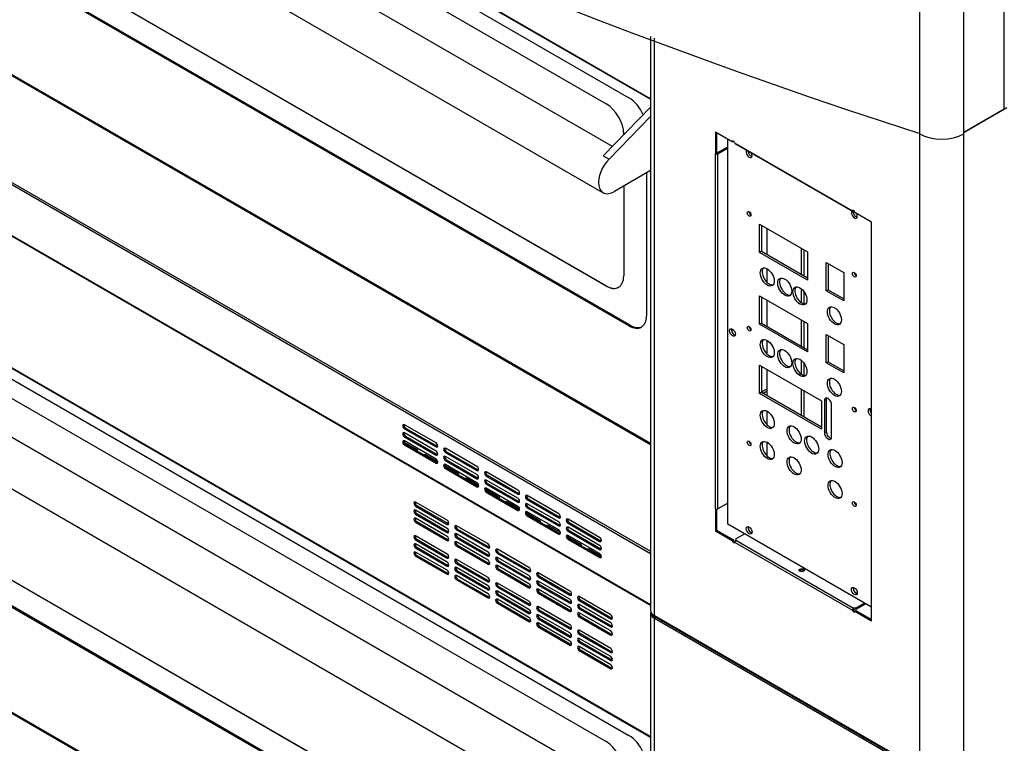
# Model space of a CAD drawing. Units: millimetres. Extents: x 20041 to 29353, y 16800 to 24329.
# Drawn here: x 27818 to 28223, y 20933 to 21231 of the extents above; entities that cross this region are included whole.
import ezdxf

# ---------------------------------------------------------------- set-up
doc = ezdxf.new("R2010")
doc.units = ezdxf.units.MM
doc.header["$LTSCALE"] = 20
doc.layers.add('1', color=8, linetype='Continuous')

msp = doc.modelspace()

# ---------------------------------------------------------------- linework, layer by layer
at = {"linetype": 'Continuous'}
for p, q in [((28061.99, 21178.74), (27464.16, 21523.9)), ((27452.56, 21509.37), (28058.21, 21159.7)), ((27517.82, 21508.99), (28059.43, 21196.29)), ((28059.43, 21121.24), (27517.82, 21433.94)), ((28059.48, 21121.27), (27517.87, 21433.97)), ((28068.82, 21104.82), (27507.47, 21428.91)), ((28069.3, 21105.09), (27507.95, 21429.19)), ((27497.7, 21391.36), (28077.73, 21056.48)), ((27497.98, 21390.73), (28077.73, 21056.02)), ((27470.21, 21362.75), (28077.73, 21012.01)), ((27469.89, 21362.04), (28077.73, 21011.11)), ((27469.89, 21341.01), (28077.73, 20990.08)), ((27470.03, 21340.7), (28077.73, 20989.85)), ((27888.28, 21303), (28068.82, 21198.77)), ((28077.73, 20935.67), (27478.69, 21281.52)), ((27478.83, 21281.21), (28077.73, 20935.44)), ((27928.89, 21284.09), (28077.73, 21198.16)), ((28077.73, 21198.39), (27930.76, 21283.24)), ((28223.43, 21194.17), (28223.43, 21274.76)), ((28206.71, 20922.36), (28206.71, 21265.11)), ((28061.99, 20916.03), (27464.16, 21261.18)), ((28188.6, 20922.36), (28188.6, 21264.63)), ((27507.47, 21260.14), (28068.82, 20936.05)), ((27452.56, 21246.65), (28058.21, 20896.98)), ((27517.82, 21246.27), (28059.43, 20933.57)), ((28077.73, 21223.97), (28077.73, 20987.68)), ((28079.32, 20985.46), (28079.32, 21223.37)), ((28058.23, 21174.88), (28077.73, 21194.91)), ((28223.43, 21194.17), (28206.71, 21184.52)), ((28210.52, 21186.72), (28224.47, 21194.77)), ((28060.64, 21173.49), (28077.73, 21191.04)), ((28066.65, 21183.78), (28066.65, 21183.53)), ((28104.4, 21184.66), (28104.4, 21175.65)), ((28111.38, 21180.63), (28104.4, 21184.66)), ((28104.89, 21184.38), (28104.89, 21175.93)), ((28206.71, 21184.5), (28210.52, 21186.7)), ((28109.52, 21023.16), (28109.52, 21181.7)), ((28111.38, 21180.63), (28111.87, 21180.91)), ((28112.33, 21180.23), (28160.85, 21152.22)), ((28112.47, 21179.92), (28160.99, 21151.91)), ((28104.4, 21175.65), (28104.89, 21175.93)), ((28104.4, 21175.65), (28104.42, 21175.64)), ((28104.42, 21029.44), (28104.42, 21175.64)), ((28104.89, 21175.93), (28104.9, 21175.92)), ((28104.91, 21175.92), (28109.52, 21178.58)), ((28105.4, 21175.64), (28109.52, 21178.02)), ((28105.4, 21029.44), (28105.4, 21175.64)), ((28058.23, 21174.88), (28060.64, 21173.49)), ((28059.43, 20858.53), (27517.82, 21171.23)), ((28059.48, 20858.55), (27517.87, 21171.25)), ((28077.73, 21168.77), (28062.8, 21160.16)), ((28076.04, 21167.8), (28076.04, 21108.99)), ((28068.82, 20842.1), (27507.47, 21166.19)), ((28069.3, 20842.38), (27507.95, 21166.47)), ((28066.65, 21162.38), (28066.65, 21125.41)), ((28161.18, 21152.41), (28160.85, 21152.22)), ((28161.31, 21152.36), (28161.31, 21151.95)), ((28168.77, 21147.5), (28161.79, 21151.53)), ((28168.77, 20983.28), (28168.77, 21147.5)), ((28122.64, 21146.78), (28142.38, 21135.39)), ((28122.64, 21135.11), (28122.64, 21146.78)), ((28123.41, 21146.34), (28123.41, 21135.56)), ((28125.7, 21134.23), (28125.7, 21145.02)), ((28123.41, 21135.56), (28122.64, 21135.11)), ((28142.38, 21123.71), (28122.64, 21135.11)), ((28123.41, 21135.56), (28142.38, 21124.6)), ((28139.71, 21136.93), (28139.71, 21126.15)), ((28140.87, 21136.26), (28140.87, 21125.47)), ((28142.38, 21135.39), (28142.38, 21123.71)), ((27497.7, 21128.64), (28077.73, 20793.76)), ((27497.98, 21128.02), (28077.73, 20793.3)), ((28125.7, 21122.7), (28125.7, 21128.34)), ((28150.08, 21119.27), (28150.08, 21130.94)), ((28150.08, 21130.94), (28157.31, 21126.77)), ((28150.86, 21130.5), (28150.86, 21119.71)), ((28157.31, 21126.77), (28157.31, 21115.1)), ((28139.71, 21120.21), (28139.71, 21114.49)), ((28140.87, 21119.01), (28140.87, 21113.95)), ((28150.86, 21119.71), (28150.08, 21119.27)), ((28157.31, 21115.1), (28150.08, 21119.27)), ((28150.86, 21119.71), (28157.31, 21115.99)), ((28122.64, 21105.48), (28122.64, 21117.15)), ((28122.64, 21117.15), (28142.38, 21105.76)), ((28123.41, 21116.71), (28123.41, 21105.93)), ((28125.7, 21104.6), (28125.7, 21115.39)), ((28139.71, 21107.3), (28139.71, 21096.52)), ((28069.3, 21105.09), (28068.82, 21104.82)), ((28111.25, 21103.59), (28111.25, 21102.3)), ((28123.41, 21105.93), (28122.64, 21105.48)), ((28142.38, 21094.08), (28122.64, 21105.48)), ((28123.41, 21105.93), (28142.38, 21094.97)), ((28140.87, 21106.63), (28140.87, 21095.84)), ((28142.38, 21105.76), (28142.38, 21094.08)), ((28125.7, 21093.24), (28125.7, 21098.88)), ((28150.08, 21089.64), (28150.08, 21101.31)), ((28150.08, 21101.31), (28157.31, 21097.14)), ((28150.86, 21100.87), (28150.86, 21090.08)), ((28157.31, 21097.14), (28157.31, 21085.47)), ((28139.71, 21090.75), (28139.71, 21085.03)), ((28122.64, 21077.02), (28122.64, 21088.69)), ((28122.64, 21088.69), (28148.16, 21073.96)), ((28123.41, 21088.25), (28123.41, 21077.46)), ((28125.7, 21076.14), (28125.7, 21086.93)), ((28140.87, 21089.54), (28140.87, 21084.49)), ((28150.86, 21090.08), (28150.08, 21089.64)), ((28157.31, 21085.47), (28150.08, 21089.64)), ((28150.86, 21090.08), (28157.31, 21086.36)), ((28123.41, 21077.62), (28125.7, 21078.94)), ((28139.71, 21078.84), (28139.71, 21068.05)), ((28123.41, 21077.46), (28122.64, 21077.02)), ((28148.16, 21062.29), (28122.64, 21077.02)), ((28123.41, 21077.46), (28148.16, 21063.18)), ((28124.05, 21077.1), (28125.7, 21078.05)), ((28124.37, 21077.28), (28124.05, 21077.09)), ((28124.36, 21077.28), (28124.37, 21077.28)), ((28124.37, 21077.28), (28124.37, 21076.91)), ((28140.87, 21078.17), (28140.87, 21067.38)), ((28150.13, 21074.54), (28149.36, 21074.1)), ((28150.13, 21061.2), (28150.13, 21074.54)), ((28148.16, 21073.96), (28148.16, 21062.29)), ((28149.36, 21074.1), (28149.36, 21060.76)), ((28152.25, 21059.09), (28152.25, 21072.43)), ((28125.7, 21064.05), (28125.7, 21069.69)), ((28139.71, 21058.72), (28139.71, 21057.83)), ((28150.13, 21061.2), (28149.36, 21060.76)), ((28125.7, 21051.27), (28125.7, 21056.9)), ((28139.71, 21045.93), (28139.71, 21045.04)), ((28109.52, 21031.82), (28105.4, 21029.44)), ((28104.4, 21029.45), (28104.4, 21020.44)), ((28104.42, 21029.44), (28104.4, 21029.45)), ((28104.89, 21029.32), (28104.89, 21020.72)), ((28168.77, 20988.96), (28109.52, 21023.16)), ((28104.4, 21020.44), (28104.89, 21020.72)), ((28104.4, 21020.44), (28111.38, 21016.41)), ((28104.89, 21020.72), (28111.87, 21016.69)), ((28112.8, 21017.09), (28116.42, 21019.18)), ((28118.43, 21020.24), (28119.49, 21019.63)), ((28111.38, 21016.41), (28111.87, 21016.69)), ((28112.33, 21015.72), (28160.84, 20987.71)), ((28112.8, 21017.09), (28112.8, 21016.54)), ((28112.83, 21016.55), (28161.32, 20988.56)), ((28161.76, 20995.23), (28162.82, 20994.62)), ((28165.87, 20990.63), (28162.25, 20988.55)), ((28166.35, 20990.36), (28162.25, 20987.99)), ((28077.73, 20986.56), (28077.73, 20724.96)), ((28188.6, 20922.36), (28079.32, 20985.46)), ((28079.46, 20985.14), (28188.75, 20922.05)), ((28161.33, 20987.99), (28160.84, 20987.71)), ((28161.32, 20988.01), (28161.32, 20988.56)), ((28161.79, 20987.31), (28162.27, 20987.59)), ((28161.79, 20987.31), (28168.77, 20983.28)), ((28162.25, 20988.55), (28162.25, 20987.99)), ((28162.27, 20987.59), (28168.77, 20983.83)), ((28079.32, 20722.74), (28079.32, 20984.33)), ((28188.6, 20921.24), (28079.32, 20984.33))]:
    msp.add_line(p, q, dxfattribs=at)
for centre, radius, start, end in [((28113.47, 21015.6), 1.14, 123.7152, 174.1502), ((28161.87, 20987.7), 1.02, 122.6042, 179.5304)]:
    msp.add_arc(centre, radius, start, end, dxfattribs=at)
for centre, major_axis, start_param, end_param in [((29174.21, 22199.26), (-2015.81, 0), 0.51143, 1.059923), ((28059.43, 21187.95), (-5.11, 8.84), 3.926991, 5.497787), ((28068.82, 21190.43), (-5.11, 8.84), 4.540926, 5.497787), ((28222.72, 21194.58), (-0.997, 0), 2.356194, 3.141593), ((28197.65, 21189.19), (12.8, 0), 3.926991, 5.497787), ((28111.87, 21180.35), (0.34, -0.59), 1.058794, 3.926991), ((28104.91, 21175.92), (-0.688, 0), 0.785398, 2.356194), ((28104.91, 21175.92), (-0.00681, 0), 0.785398, 2.356194), ((28118.31, 21175.69), (0.85, -1.47), 3.265042, 6.283185), ((28119.08, 21176.14), (0.85, -1.47), 3.952339, 5.813564), ((28118.31, 21175.69), (0.85, -1.47), 0, 1.447347), ((28062.8, 21167.66), (4.6, 7.96), 1.125033, 3.926991), ((28119.08, 21151.4), (0.545, -0.943), 3.926991, 5.497787), ((28161.64, 21150.68), (0.85, -1.47), 3.265042, 6.283185), ((28161.31, 21151.8), (0.34, -0.59), 0.785398, 3.653595), ((28162.41, 21151.12), (0.85, -1.47), 3.841339, 5.813564), ((28161.77, 21151.66), (-0.681, 0), 4.930916, 5.447769), ((28161.64, 21150.68), (0.85, -1.47), 0, 1.525003), ((28126.54, 21125.41), (2.04, -3.54), 3.33129, 6.093488), ((28059.43, 21129.58), (-5.11, 8.84), 2.356194, 3.926991), ((28133.76, 21121.24), (2.04, -3.54), 3.33129, 6.093488), ((28162.41, 21126.38), (0.545, -0.943), 3.926991, 5.497787), ((28059.48, 21129.61), (-5.11, 8.84), 2.356194, 3.141593), ((28140.02, 21117.63), (2.04, -3.54), 3.33129, 6.093488), ((28154.23, 21109.43), (2.04, -3.54), 3.33129, 6.093488), ((28068.82, 21113.16), (-5.11, 8.84), 2.356194, 3.926991), ((28069.3, 21113.43), (-5.11, 8.84), 2.356194, 3.094435), ((28112.22, 21102.55), (0.85, -1.47), 3.611214, 5.813564), ((28119.08, 21104.15), (0.545, -0.943), 3.926991, 5.497787), ((28126.54, 21095.95), (2.04, -3.54), 3.33129, 6.093488), ((28133.76, 21091.78), (2.04, -3.54), 3.33129, 6.093488), ((28140.02, 21088.16), (2.04, -3.54), 3.33129, 6.093488), ((28154.23, 21079.96), (2.04, -3.54), 3.33129, 6.093488), ((28150.81, 21073.27), (1.02, -1.77), 0.785398, 3.926991), ((28151.58, 21073.71), (1.02, -1.77), 3.528281, 3.926991), ((28162.41, 21070.79), (0.545, -0.943), 3.926991, 5.497787), ((28168.5, 21069.17), (0.85, -1.47), 2.128283, 5.725699), ((28169.27, 21069.61), (0.85, -1.47), 3.611214, 5.070881), ((28126.54, 21066.76), (2.04, -3.54), 3.33129, 6.093488), ((28137.62, 21060.37), (2.04, -3.54), 3.33129, 6.093488), ((28144.84, 21056.2), (2.04, -3.54), 3.33129, 6.093488), ((28150.81, 21059.92), (-1.02, 1.77), 0.785398, 3.926991), ((28151.58, 21060.37), (-1.02, 1.77), 0.785398, 2.754904), ((28119.08, 21056.89), (0.545, -0.943), 3.926991, 5.497787), ((28126.54, 21053.98), (2.04, -3.54), 3.33129, 6.093488), ((28137.62, 21047.58), (2.04, -3.54), 3.33129, 6.093488), ((28154.47, 21050.64), (2.04, -3.54), 3.33129, 6.093488), ((28154.47, 21037.85), (2.04, -3.54), 3.33129, 6.093488), ((28162.41, 21031.88), (0.545, -0.943), 3.926991, 5.497787), ((28104.91, 21029.72), (0.688, 0), 3.926991, 5.497787), ((28119.08, 21021.04), (0.85, -1.47), 3.611214, 5.813564), ((28111.87, 21016.13), (-0.34, 0.59), 0.785398, 3.663966), ((28112.35, 21016.41), (-0.34, 0.59), 0.785398, 2.61922), ((28112.32, 21016.81), (-0.681, 0), 2.416228, 3.926991), ((28139.99, 21003.63), (-1.09, 0), 3.599355, 5.825423), ((28162.41, 20996.02), (0.85, -1.47), 3.611214, 5.813564), ((28083.17, 20986.56), (5.45, 0), 2.962086, 3.926991), ((28083.17, 20987.68), (5.45, 0), 3.141593, 3.926991), ((28083.17, 20986.56), (4.77, 0), 3.313443, 3.822799), ((28079.81, 20985.74), (0.344, 0.596), 2.356194, 3.141593), ((28079.81, 20984.62), (-0.344, -0.596), 4.28531, 5.497787), ((28161.31, 20987.59), (-0.34, 0.59), 1.048423, 3.926991), ((28161.77, 20988.27), (0.681, 0), 0.785398, 2.296161), ((28161.77, 20987.71), (0.681, 0), 0.785398, 2.296161), ((28161.79, 20987.86), (-0.34, 0.59), 1.048423, 2.356194), ((28059.43, 20925.23), (-5.11, 8.84), 3.926991, 5.497787), ((28068.82, 20927.71), (-5.11, 8.84), 4.540926, 5.497787)]:
    msp.add_ellipse(centre, major_axis=major_axis, ratio=0.57735, start_param=start_param, end_param=end_param, dxfattribs=at)
for centre, major_axis in [((28118.31, 21150.95), (0.545, -0.943)), ((28125.77, 21124.97), (2.04, -3.54)), ((28161.64, 21125.94), (0.545, -0.943)), ((28132.99, 21120.8), (2.04, -3.54)), ((28139.25, 21117.18), (2.04, -3.54)), ((28153.45, 21108.98), (2.04, -3.54)), ((28111.45, 21102.1), (0.85, -1.47)), ((28118.31, 21103.7), (0.545, -0.943)), ((28125.77, 21095.5), (2.04, -3.54)), ((28132.99, 21091.33), (2.04, -3.54)), ((28139.25, 21087.72), (2.04, -3.54)), ((28153.45, 21079.52), (2.04, -3.54)), ((28125.77, 21066.32), (2.04, -3.54)), ((28161.64, 21070.35), (0.545, -0.943)), ((28136.85, 21059.92), (2.04, -3.54)), ((28144.07, 21055.75), (2.04, -3.54)), ((28118.31, 21056.45), (0.545, -0.943)), ((28125.77, 21053.53), (2.04, -3.54)), ((28153.7, 21050.19), (2.04, -3.54)), ((28136.85, 21047.14), (2.04, -3.54)), ((28153.7, 21037.41), (2.04, -3.54)), ((28161.64, 21031.43), (0.545, -0.943)), ((28118.31, 21020.59), (0.85, -1.47)), ((28139.99, 21004.18), (-1.09, 0)), ((28161.64, 20995.58), (0.85, -1.47))]:
    msp.add_ellipse(centre, major_axis=major_axis, ratio=0.57735, dxfattribs=at)
msp.add_open_spline([(28161.31, 21151.95), (28161.3, 21151.94), (28161.27, 21151.92), (28161.22, 21151.91), (28161.17, 21151.89), (28161.13, 21151.88), (28161.08, 21151.88), (28161.04, 21151.89), (28161, 21151.9), (28160.96, 21151.92), (28160.91, 21151.96), (28160.87, 21152.03), (28160.85, 21152.12), (28160.85, 21152.19), (28160.85, 21152.22)], degree=3, knots=[0, 0, 0, 0, 0.063126, 0.126289, 0.189464, 0.252625, 0.315749, 0.37881, 0.441785, 0.504647, 0.629787, 0.754188, 0.877656, 1, 1, 1, 1], dxfattribs=at)
at = {"layer": '1', "color": 8, "linetype": 'Continuous'}
for p, q in [((27989.33, 21056.61), (27976.33, 21064.11)), ((27976.33, 21062.45), (27976.81, 21062.73)), ((27976.33, 21062.45), (27989.33, 21054.94)), ((27976.81, 21062.73), (27989.81, 21055.22)), ((27989.33, 21053.27), (27976.33, 21060.78)), ((27976.33, 21059.11), (27976.81, 21059.39)), ((27976.33, 21059.11), (27989.33, 21051.61)), ((27976.81, 21059.39), (27989.81, 21051.88)), ((27976.14, 21056.98), (27981.56, 21053.85)), ((27989.33, 21049.94), (27976.33, 21057.44)), ((27976.33, 21055.78), (27976.81, 21056.05)), ((27976.33, 21055.78), (27989.33, 21048.27)), ((27976.81, 21056.05), (27989.81, 21048.55)), ((27989.33, 21054.94), (27989.81, 21055.22)), ((28006.18, 21046.88), (27993.18, 21054.39)), ((27981.56, 21053.31), (27981.56, 21053.85)), ((27985.41, 21051.09), (27985.41, 21051.63)), ((27985.41, 21051.63), (27990.02, 21048.97)), ((27989.33, 21051.61), (27989.81, 21051.88)), ((27993.18, 21052.72), (27993.66, 21053)), ((27993.18, 21052.72), (28006.18, 21045.21)), ((28006.18, 21043.55), (27993.18, 21051.05)), ((27993.66, 21053), (28006.66, 21045.49)), ((27989.33, 21048.27), (27989.81, 21048.55)), ((27992.99, 21047.26), (27998.41, 21044.13)), ((27993.18, 21049.38), (27993.66, 21049.66)), ((27993.18, 21049.38), (28006.18, 21041.88)), ((28006.18, 21040.21), (27993.18, 21047.72)), ((27993.18, 21046.05), (27993.66, 21046.33)), ((27993.18, 21046.05), (28006.18, 21038.54)), ((27993.66, 21049.66), (28006.66, 21042.16)), ((27993.66, 21046.33), (28006.66, 21038.82)), ((27998.41, 21043.59), (27998.41, 21044.13)), ((28002.26, 21041.36), (28002.26, 21041.9)), ((28002.26, 21041.9), (28006.87, 21039.24)), ((28006.18, 21045.21), (28006.66, 21045.49)), ((28006.18, 21041.88), (28006.66, 21042.16)), ((28023.03, 21037.15), (28010.03, 21044.66)), ((28010.03, 21042.99), (28010.51, 21043.27)), ((28010.03, 21042.99), (28023.03, 21035.49)), ((28010.51, 21043.27), (28023.51, 21035.76)), ((28006.18, 21038.54), (28006.66, 21038.82)), ((28023.03, 21033.82), (28010.03, 21041.32)), ((28010.03, 21039.65), (28010.51, 21039.93)), ((28010.03, 21039.65), (28023.03, 21032.15)), ((28023.03, 21030.48), (28010.03, 21037.99)), ((28010.51, 21039.93), (28023.51, 21032.43)), ((28009.84, 21037.53), (28015.26, 21034.4)), ((28010.03, 21036.32), (28010.51, 21036.6)), ((28010.03, 21036.32), (28023.03, 21028.81)), ((28010.51, 21036.6), (28023.51, 21029.09)), ((28015.26, 21033.86), (28015.26, 21034.4)), ((28023.03, 21035.49), (28023.51, 21035.76)), ((28039.88, 21027.42), (28026.88, 21034.93)), ((27993.91, 21024.75), (27980.91, 21032.25)), ((27980.91, 21030.58), (27981.4, 21030.86)), ((27980.91, 21030.58), (27993.91, 21023.08)), ((27981.4, 21030.86), (27994.39, 21023.36)), ((28019.11, 21031.63), (28019.11, 21032.17)), ((28019.11, 21032.17), (28023.72, 21029.51)), ((28023.03, 21032.15), (28023.51, 21032.43)), ((28026.88, 21033.26), (28027.36, 21033.54)), ((28026.88, 21033.26), (28039.88, 21025.76)), ((28039.88, 21024.09), (28026.88, 21031.59)), ((28026.88, 21029.93), (28027.36, 21030.2)), ((28026.88, 21029.93), (28039.88, 21022.42)), ((28027.36, 21033.54), (28040.36, 21026.03)), ((28027.36, 21030.2), (28040.36, 21022.7)), ((27993.91, 21021.41), (27980.91, 21028.92)), ((27980.91, 21027.25), (27981.4, 21027.53)), ((27980.91, 21027.25), (27993.91, 21019.74)), ((27993.91, 21018.08), (27980.91, 21025.58)), ((27981.4, 21027.53), (27994.39, 21020.02)), ((28023.03, 21028.81), (28023.51, 21029.09)), ((28026.69, 21027.8), (28032.11, 21024.67)), ((28039.88, 21020.75), (28026.88, 21028.26)), ((28026.88, 21026.59), (28027.36, 21026.87)), ((28026.88, 21026.59), (28039.88, 21019.09)), ((28027.36, 21026.87), (28040.36, 21019.36)), ((28039.88, 21025.76), (28040.36, 21026.03)), ((27980.91, 21023.91), (27981.4, 21024.19)), ((27980.91, 21023.91), (27993.91, 21016.41)), ((27981.4, 21024.19), (27994.39, 21016.69)), ((27993.91, 21023.08), (27994.39, 21023.36)), ((28010.76, 21015.02), (27997.76, 21022.52)), ((28032.11, 21024.13), (28032.11, 21024.67)), ((28035.96, 21021.91), (28035.96, 21022.45)), ((28035.96, 21022.45), (28040.57, 21019.79)), ((28039.88, 21022.42), (28040.36, 21022.7)), ((28056.73, 21017.7), (28043.73, 21025.2)), ((28043.73, 21023.53), (28044.21, 21023.81)), ((28043.73, 21023.53), (28056.73, 21016.03)), ((28056.73, 21014.36), (28043.73, 21021.87)), ((28044.21, 21023.81), (28057.21, 21016.31)), ((27993.91, 21010.85), (27980.91, 21018.35)), ((27993.91, 21019.74), (27994.39, 21020.02)), ((27997.76, 21020.86), (27998.25, 21021.13)), ((27997.76, 21020.86), (28010.76, 21013.35)), ((28010.76, 21011.68), (27997.76, 21019.19)), ((27997.76, 21017.52), (27998.25, 21017.8)), ((27997.76, 21017.52), (28010.76, 21010.02)), ((27998.25, 21021.13), (28011.24, 21013.63)), ((27998.25, 21017.8), (28011.24, 21010.29)), ((28039.88, 21019.09), (28040.36, 21019.36)), ((28043.54, 21018.07), (28048.96, 21014.94)), ((28043.73, 21020.2), (28044.21, 21020.48)), ((28043.73, 21020.2), (28056.73, 21012.69)), ((28056.73, 21011.03), (28043.73, 21018.53)), ((28044.21, 21020.48), (28057.21, 21012.97)), ((27980.91, 21016.69), (27981.4, 21016.96)), ((27980.91, 21016.69), (27993.91, 21009.18)), ((27993.91, 21007.51), (27980.91, 21015.02)), ((27980.91, 21013.35), (27981.4, 21013.63)), ((27981.4, 21016.96), (27994.39, 21009.46)), ((27981.4, 21013.63), (27994.39, 21006.12)), ((27993.91, 21016.41), (27994.39, 21016.69)), ((28010.76, 21008.35), (27997.76, 21015.85)), ((27997.76, 21014.18), (27998.25, 21014.46)), ((27997.76, 21014.18), (28010.76, 21006.68)), ((27998.25, 21014.46), (28011.24, 21006.96)), ((28010.76, 21013.35), (28011.24, 21013.63)), ((28043.73, 21016.86), (28044.21, 21017.14)), ((28043.73, 21016.86), (28056.73, 21009.36)), ((28044.21, 21017.14), (28057.21, 21009.64)), ((28048.96, 21014.4), (28048.96, 21014.94)), ((28056.73, 21016.03), (28057.21, 21016.31)), ((27980.91, 21013.35), (27993.91, 21005.85)), ((27993.91, 21004.18), (27980.91, 21011.68)), ((27980.91, 21010.02), (27981.4, 21010.29)), ((27980.91, 21010.02), (27993.91, 21002.51)), ((27981.4, 21010.29), (27994.39, 21002.79)), ((27993.91, 21009.18), (27994.39, 21009.46)), ((28010.76, 21010.02), (28011.24, 21010.29)), ((28027.61, 21005.29), (28014.61, 21012.79)), ((28014.61, 21011.13), (28015.1, 21011.4)), ((28014.61, 21011.13), (28027.61, 21003.62)), ((28027.61, 21001.95), (28014.61, 21009.46)), ((28015.1, 21011.4), (28028.09, 21003.9)), ((28052.81, 21012.18), (28052.81, 21012.72)), ((28052.81, 21012.72), (28057.42, 21010.06)), ((28056.73, 21012.69), (28057.21, 21012.97)), ((28056.73, 21009.36), (28057.21, 21009.64)), ((27993.91, 21005.85), (27994.39, 21006.12)), ((28010.76, 21001.12), (27997.76, 21008.63)), ((27997.76, 21006.96), (27998.25, 21007.24)), ((27997.76, 21006.96), (28010.76, 20999.45)), ((28010.76, 20997.79), (27997.76, 21005.29)), ((27998.25, 21007.24), (28011.24, 20999.73)), ((28010.76, 21006.68), (28011.24, 21006.96)), ((28014.61, 21007.79), (28015.1, 21008.07)), ((28014.61, 21007.79), (28027.61, 21000.29)), ((28027.61, 20998.62), (28014.61, 21006.12)), ((28015.1, 21008.07), (28028.09, 21000.56)), ((27993.91, 21002.51), (27994.39, 21002.79)), ((27997.76, 21003.62), (27998.25, 21003.9)), ((27997.76, 21003.62), (28010.76, 20996.12)), ((28010.76, 20994.45), (27997.76, 21001.95)), ((27998.25, 21003.9), (28011.24, 20996.4)), ((28014.61, 21004.46), (28015.1, 21004.73)), ((28014.61, 21004.46), (28027.61, 20996.95)), ((28015.1, 21004.73), (28028.09, 20997.23)), ((28027.61, 21003.62), (28028.09, 21003.9)), ((28044.46, 20995.56), (28031.46, 21003.07)), ((28031.46, 21001.4), (28031.95, 21001.68)), ((28031.46, 21001.4), (28044.46, 20993.89)), ((28031.95, 21001.68), (28044.94, 20994.17)), ((27997.76, 21000.29), (27998.25, 21000.56)), ((27997.76, 21000.29), (28010.76, 20992.78)), ((27998.25, 21000.56), (28011.24, 20993.06)), ((28010.76, 20999.45), (28011.24, 20999.73)), ((28027.61, 20991.39), (28014.61, 20998.9)), ((28014.61, 20997.23), (28015.1, 20997.51)), ((28014.61, 20997.23), (28027.61, 20989.72)), ((28015.1, 20997.51), (28028.09, 20990)), ((28027.61, 21000.29), (28028.09, 21000.56)), ((28027.61, 20996.95), (28028.09, 20997.23)), ((28044.46, 20992.23), (28031.46, 20999.73)), ((28031.46, 20998.06), (28031.95, 20998.34)), ((28031.46, 20998.06), (28044.46, 20990.56)), ((28031.95, 20998.34), (28044.94, 20990.84)), ((28010.76, 20996.12), (28011.24, 20996.4)), ((28027.61, 20988.06), (28014.61, 20995.56)), ((28014.61, 20993.89), (28015.1, 20994.17)), ((28014.61, 20993.89), (28027.61, 20986.39)), ((28015.1, 20994.17), (28028.09, 20986.67)), ((28044.46, 20988.89), (28031.46, 20996.4)), ((28031.46, 20994.73), (28031.95, 20995.01)), ((28031.46, 20994.73), (28044.46, 20987.22)), ((28031.95, 20995.01), (28044.94, 20987.5)), ((28044.46, 20993.89), (28044.94, 20994.17)), ((28061.31, 20985.83), (28048.31, 20993.34)), ((28010.76, 20992.78), (28011.24, 20993.06)), ((28027.61, 20984.72), (28014.61, 20992.23)), ((28014.61, 20990.56), (28015.1, 20990.84)), ((28014.61, 20990.56), (28027.61, 20983.05)), ((28015.1, 20990.84), (28028.09, 20983.33)), ((28027.61, 20989.72), (28028.09, 20990)), ((28044.46, 20981.66), (28031.46, 20989.17)), ((28044.46, 20990.56), (28044.94, 20990.84)), ((28048.31, 20991.67), (28048.8, 20991.95)), ((28048.31, 20991.67), (28061.31, 20984.17)), ((28061.31, 20982.5), (28048.31, 20990)), ((28048.8, 20991.95), (28061.79, 20984.44)), ((28027.61, 20986.39), (28028.09, 20986.67)), ((28031.46, 20987.5), (28031.95, 20987.78)), ((28031.46, 20987.5), (28044.46, 20980)), ((28044.46, 20978.33), (28031.46, 20985.83)), ((28031.95, 20987.78), (28044.94, 20980.27)), ((28044.46, 20987.22), (28044.94, 20987.5)), ((28048.31, 20988.33), (28048.8, 20988.61)), ((28048.31, 20988.33), (28061.31, 20980.83)), ((28061.31, 20979.16), (28048.31, 20986.67)), ((28048.31, 20985), (28048.8, 20985.28)), ((28048.31, 20985), (28061.31, 20977.49)), ((28048.8, 20988.61), (28061.79, 20981.11)), ((28048.8, 20985.28), (28061.79, 20977.77)), ((28027.61, 20983.05), (28028.09, 20983.33)), ((28031.46, 20984.17), (28031.95, 20984.44)), ((28031.46, 20984.17), (28044.46, 20976.66)), ((28044.46, 20974.99), (28031.46, 20982.5)), ((28031.46, 20980.83), (28031.95, 20981.11)), ((28031.95, 20984.44), (28044.94, 20976.94)), ((28031.95, 20981.11), (28044.94, 20973.6)), ((28061.31, 20984.17), (28061.79, 20984.44)), ((28061.31, 20980.83), (28061.79, 20981.11)), ((28031.46, 20980.83), (28044.46, 20973.32)), ((28044.46, 20980), (28044.94, 20980.27)), ((28044.46, 20976.66), (28044.94, 20976.94)), ((28061.31, 20971.94), (28048.31, 20979.44)), ((28048.31, 20977.77), (28048.8, 20978.05)), ((28048.31, 20977.77), (28061.31, 20970.27)), ((28048.8, 20978.05), (28061.79, 20970.55)), ((28061.31, 20977.49), (28061.79, 20977.77)), ((28044.46, 20973.32), (28044.94, 20973.6)), ((28061.31, 20968.6), (28048.31, 20976.1)), ((28048.31, 20974.44), (28048.8, 20974.71)), ((28048.31, 20974.44), (28061.31, 20966.93)), ((28048.8, 20974.71), (28061.79, 20967.21)), ((28061.31, 20965.26), (28048.31, 20972.77)), ((28048.31, 20971.1), (28048.8, 20971.38)), ((28048.31, 20971.1), (28061.31, 20963.6)), ((28048.8, 20971.38), (28061.79, 20963.87)), ((28061.31, 20970.27), (28061.79, 20970.55)), ((28061.31, 20966.93), (28061.79, 20967.21)), ((28061.31, 20963.6), (28061.79, 20963.87))]:
    msp.add_line(p, q, dxfattribs=at)
for centre, major_axis, start_param, end_param in [((27976.33, 21063.28), (0.511, -0.884), 2.356194, 5.497787), ((27976.81, 21063.56), (0.511, -0.884), 3.632475, 5.497787), ((27976.33, 21059.95), (0.511, -0.884), 2.356194, 5.497787), ((27976.81, 21060.22), (0.511, -0.884), 3.632475, 5.497787), ((27976.33, 21056.61), (0.511, -0.884), 2.356194, 5.497787), ((27976.81, 21056.89), (0.511, -0.884), 3.632475, 5.497787), ((27989.33, 21055.78), (-0.511, 0.884), 2.356194, 5.497787), ((27989.81, 21056.05), (-0.511, 0.884), 2.356194, 2.65071), ((27993.18, 21053.55), (0.511, -0.884), 2.356194, 5.497787), ((27993.66, 21053.83), (0.511, -0.884), 3.632475, 5.497787), ((27980.83, 21053.44), (-1.02, 0), 2.716845, 3.926991), ((27984.69, 21051.21), (1.02, 0), 0.785398, 1.995544), ((27989.33, 21052.44), (-0.511, 0.884), 2.356194, 5.497787), ((27989.33, 21049.11), (-0.511, 0.884), 2.356194, 5.497787), ((27989.81, 21052.72), (-0.511, 0.884), 2.356194, 2.65071), ((27993.18, 21050.22), (0.511, -0.884), 2.356194, 5.497787), ((27993.66, 21050.49), (0.511, -0.884), 3.632475, 5.497787), ((27989.81, 21049.38), (-0.511, 0.884), 2.356194, 2.65071), ((27993.18, 21046.88), (0.511, -0.884), 2.356194, 5.497787), ((27993.66, 21047.16), (0.511, -0.884), 3.632475, 5.497787), ((28006.18, 21046.05), (-0.511, 0.884), 2.356194, 5.497787), ((27997.68, 21043.71), (-1.02, 0), 2.716845, 3.926991), ((28001.54, 21041.49), (1.02, 0), 0.785398, 1.995544), ((28006.18, 21042.71), (-0.511, 0.884), 2.356194, 5.497787), ((28006.66, 21046.33), (-0.511, 0.884), 2.356194, 2.65071), ((28006.66, 21042.99), (-0.511, 0.884), 2.356194, 2.65071), ((28010.03, 21043.82), (0.511, -0.884), 2.356194, 5.497787), ((28010.51, 21044.1), (0.511, -0.884), 3.632475, 5.497787), ((28006.18, 21039.38), (-0.511, 0.884), 2.356194, 5.497787), ((28006.66, 21039.65), (-0.511, 0.884), 2.356194, 2.65071), ((28010.03, 21040.49), (0.511, -0.884), 2.356194, 5.497787), ((28010.03, 21037.15), (0.511, -0.884), 2.356194, 5.497787), ((28010.51, 21040.77), (0.511, -0.884), 3.632475, 5.497787), ((28010.51, 21037.43), (0.511, -0.884), 3.632475, 5.497787), ((28014.54, 21033.98), (-1.02, 0), 2.716845, 3.926991), ((28023.03, 21036.32), (-0.511, 0.884), 2.356194, 5.497787), ((28023.03, 21032.98), (-0.511, 0.884), 2.356194, 5.497787), ((28023.51, 21036.6), (-0.511, 0.884), 2.356194, 2.65071), ((28026.88, 21034.1), (0.511, -0.884), 2.356194, 5.497787), ((28027.36, 21034.37), (0.511, -0.884), 3.632475, 5.497787), ((27980.91, 21031.42), (0.511, -0.884), 2.356194, 5.497787), ((27981.4, 21031.7), (0.511, -0.884), 3.632475, 5.497787), ((28018.39, 21031.76), (1.02, 0), 0.785398, 1.995544), ((28023.03, 21029.65), (-0.511, 0.884), 2.356194, 5.497787), ((28023.51, 21033.26), (-0.511, 0.884), 2.356194, 2.65071), ((28026.88, 21030.76), (0.511, -0.884), 2.356194, 5.497787), ((28027.36, 21031.04), (0.511, -0.884), 3.632475, 5.497787), ((27980.91, 21028.08), (0.511, -0.884), 2.356194, 5.497787), ((27980.91, 21024.75), (0.511, -0.884), 2.356194, 5.497787), ((27981.4, 21028.36), (0.511, -0.884), 3.632475, 5.497787), ((27981.4, 21025.02), (0.511, -0.884), 3.632475, 5.497787), ((28023.51, 21029.93), (-0.511, 0.884), 2.356194, 2.65071), ((28026.88, 21027.42), (0.511, -0.884), 2.356194, 5.497787), ((28027.36, 21027.7), (0.511, -0.884), 3.632475, 5.497787), ((28039.88, 21026.59), (-0.511, 0.884), 2.356194, 5.497787), ((28040.36, 21026.87), (-0.511, 0.884), 2.356194, 2.65071), ((27993.91, 21023.91), (-0.511, 0.884), 2.356194, 5.497787), ((27994.39, 21024.19), (-0.511, 0.884), 2.356194, 2.65071), ((27997.76, 21021.69), (0.511, -0.884), 2.356194, 5.497787), ((27998.25, 21021.97), (0.511, -0.884), 3.632475, 5.497787), ((28031.39, 21024.25), (-1.02, 0), 2.716845, 3.926991), ((28035.24, 21022.03), (1.02, 0), 0.785398, 1.995544), ((28039.88, 21023.26), (-0.511, 0.884), 2.356194, 5.497787), ((28040.36, 21023.53), (-0.511, 0.884), 2.356194, 2.65071), ((28043.73, 21024.37), (0.511, -0.884), 2.356194, 5.497787), ((28043.73, 21021.03), (0.511, -0.884), 2.356194, 5.497787), ((28044.21, 21024.65), (0.511, -0.884), 3.632475, 5.497787), ((28044.21, 21021.31), (0.511, -0.884), 3.632475, 5.497787), ((27980.91, 21017.52), (0.511, -0.884), 2.356194, 5.497787), ((27981.4, 21017.8), (0.511, -0.884), 3.632475, 5.497787), ((27993.91, 21020.58), (-0.511, 0.884), 2.356194, 5.497787), ((27993.91, 21017.24), (-0.511, 0.884), 2.356194, 5.497787), ((27994.39, 21020.86), (-0.511, 0.884), 2.356194, 2.65071), ((27997.76, 21018.35), (0.511, -0.884), 2.356194, 5.497787), ((27998.25, 21018.63), (0.511, -0.884), 3.632475, 5.497787), ((28039.88, 21019.92), (-0.511, 0.884), 2.356194, 5.497787), ((28040.36, 21020.2), (-0.511, 0.884), 2.356194, 2.65071), ((28043.73, 21017.7), (0.511, -0.884), 2.356194, 5.497787), ((28044.21, 21017.97), (0.511, -0.884), 3.632475, 5.497787), ((28056.73, 21016.86), (-0.511, 0.884), 2.356194, 5.497787), ((27980.91, 21014.18), (0.511, -0.884), 2.356194, 5.497787), ((27981.4, 21014.46), (0.511, -0.884), 3.632475, 5.497787), ((27994.39, 21017.52), (-0.511, 0.884), 2.356194, 2.65071), ((27997.76, 21015.02), (0.511, -0.884), 2.356194, 5.497787), ((27998.25, 21015.3), (0.511, -0.884), 3.632475, 5.497787), ((28010.76, 21014.18), (-0.511, 0.884), 2.356194, 5.497787), ((28011.24, 21014.46), (-0.511, 0.884), 2.356194, 2.65071), ((28048.24, 21014.52), (-1.02, 0), 2.716845, 3.926991), ((28056.73, 21013.53), (-0.511, 0.884), 2.356194, 5.497787), ((28057.21, 21017.14), (-0.511, 0.884), 2.356194, 2.65071), ((27980.91, 21010.85), (0.511, -0.884), 2.356194, 5.497787), ((27981.4, 21011.13), (0.511, -0.884), 3.632475, 5.497787), ((27993.91, 21010.02), (-0.511, 0.884), 2.356194, 5.497787), ((27994.39, 21010.29), (-0.511, 0.884), 2.356194, 2.65071), ((28010.76, 21010.85), (-0.511, 0.884), 2.356194, 5.497787), ((28011.24, 21011.13), (-0.511, 0.884), 2.356194, 2.65071), ((28014.61, 21011.96), (0.511, -0.884), 2.356194, 5.497787), ((28014.61, 21008.63), (0.511, -0.884), 2.356194, 5.497787), ((28015.1, 21012.24), (0.511, -0.884), 3.632475, 5.497787), ((28015.1, 21008.9), (0.511, -0.884), 3.632475, 5.497787), ((28052.09, 21012.3), (1.02, 0), 0.785398, 1.995544), ((28056.73, 21010.19), (-0.511, 0.884), 2.356194, 5.497787), ((28057.21, 21013.8), (-0.511, 0.884), 2.356194, 2.65071), ((28057.21, 21010.47), (-0.511, 0.884), 2.356194, 2.65071), ((27993.91, 21006.68), (-0.511, 0.884), 2.356194, 5.497787), ((27994.39, 21006.96), (-0.511, 0.884), 2.356194, 2.65071), ((27997.76, 21007.79), (0.511, -0.884), 2.356194, 5.497787), ((27997.76, 21004.46), (0.511, -0.884), 2.356194, 5.497787), ((27998.25, 21008.07), (0.511, -0.884), 3.632475, 5.497787), ((27998.25, 21004.73), (0.511, -0.884), 3.632475, 5.497787), ((28010.76, 21007.51), (-0.511, 0.884), 2.356194, 5.497787), ((28011.24, 21007.79), (-0.511, 0.884), 2.356194, 2.65071), ((28014.61, 21005.29), (0.511, -0.884), 2.356194, 5.497787), ((28015.1, 21005.57), (0.511, -0.884), 3.632475, 5.497787), ((28027.61, 21004.46), (-0.511, 0.884), 2.356194, 5.497787), ((27993.91, 21003.34), (-0.511, 0.884), 2.356194, 5.497787), ((27994.39, 21003.62), (-0.511, 0.884), 2.356194, 2.65071), ((27997.76, 21001.12), (0.511, -0.884), 2.356194, 5.497787), ((27998.25, 21001.4), (0.511, -0.884), 3.632475, 5.497787), ((28027.61, 21001.12), (-0.511, 0.884), 2.356194, 5.497787), ((28028.09, 21004.73), (-0.511, 0.884), 2.356194, 2.65071), ((28031.46, 21002.23), (0.511, -0.884), 2.356194, 5.497787), ((28031.95, 21002.51), (0.511, -0.884), 3.632475, 5.497787), ((28010.76, 21000.29), (-0.511, 0.884), 2.356194, 5.497787), ((28010.76, 20996.95), (-0.511, 0.884), 2.356194, 5.497787), ((28011.24, 21000.56), (-0.511, 0.884), 2.356194, 2.65071), ((28014.61, 20998.06), (0.511, -0.884), 2.356194, 5.497787), ((28015.1, 20998.34), (0.511, -0.884), 3.632475, 5.497787), ((28027.61, 20997.79), (-0.511, 0.884), 2.356194, 5.497787), ((28028.09, 21001.4), (-0.511, 0.884), 2.356194, 2.65071), ((28028.09, 20998.06), (-0.511, 0.884), 2.356194, 2.65071), ((28031.46, 20998.9), (0.511, -0.884), 2.356194, 5.497787), ((28031.95, 20999.17), (0.511, -0.884), 3.632475, 5.497787), ((28010.76, 20993.62), (-0.511, 0.884), 2.356194, 5.497787), ((28011.24, 20997.23), (-0.511, 0.884), 2.356194, 2.65071), ((28014.61, 20994.73), (0.511, -0.884), 2.356194, 5.497787), ((28015.1, 20995.01), (0.511, -0.884), 3.632475, 5.497787), ((28031.46, 20995.56), (0.511, -0.884), 2.356194, 5.497787), ((28031.95, 20995.84), (0.511, -0.884), 3.632475, 5.497787), ((28044.46, 20994.73), (-0.511, 0.884), 2.356194, 5.497787), ((28044.94, 20995.01), (-0.511, 0.884), 2.356194, 2.65071), ((28048.31, 20992.5), (0.511, -0.884), 2.356194, 5.497787), ((28048.8, 20992.78), (0.511, -0.884), 3.632475, 5.497787), ((28011.24, 20993.89), (-0.511, 0.884), 2.356194, 2.65071), ((28014.61, 20991.39), (0.511, -0.884), 2.356194, 5.497787), ((28015.1, 20991.67), (0.511, -0.884), 3.632475, 5.497787), ((28027.61, 20990.56), (-0.511, 0.884), 2.356194, 5.497787), ((28028.09, 20990.84), (-0.511, 0.884), 2.356194, 2.65071), ((28031.46, 20988.33), (0.511, -0.884), 2.356194, 5.497787), ((28031.95, 20988.61), (0.511, -0.884), 3.632475, 5.497787), ((28044.46, 20991.39), (-0.511, 0.884), 2.356194, 5.497787), ((28044.94, 20991.67), (-0.511, 0.884), 2.356194, 2.65071), ((28048.31, 20989.17), (0.511, -0.884), 2.356194, 5.497787), ((28048.8, 20989.45), (0.511, -0.884), 3.632475, 5.497787), ((28027.61, 20987.22), (-0.511, 0.884), 2.356194, 5.497787), ((28028.09, 20987.5), (-0.511, 0.884), 2.356194, 2.65071), ((28031.46, 20985), (0.511, -0.884), 2.356194, 5.497787), ((28031.95, 20985.28), (0.511, -0.884), 3.632475, 5.497787), ((28044.46, 20988.06), (-0.511, 0.884), 2.356194, 5.497787), ((28044.94, 20988.33), (-0.511, 0.884), 2.356194, 2.65071), ((28048.31, 20985.83), (0.511, -0.884), 2.356194, 5.497787), ((28048.8, 20986.11), (0.511, -0.884), 3.632475, 5.497787), ((28061.31, 20985), (-0.511, 0.884), 2.356194, 5.497787), ((28027.61, 20983.89), (-0.511, 0.884), 2.356194, 5.497787), ((28028.09, 20984.17), (-0.511, 0.884), 2.356194, 2.65071), ((28031.46, 20981.66), (0.511, -0.884), 2.356194, 5.497787), ((28031.95, 20981.94), (0.511, -0.884), 3.632475, 5.497787), ((28044.46, 20980.83), (-0.511, 0.884), 2.356194, 5.497787), ((28061.31, 20981.66), (-0.511, 0.884), 2.356194, 5.497787), ((28061.79, 20985.28), (-0.511, 0.884), 2.356194, 2.65071), ((28061.79, 20981.94), (-0.511, 0.884), 2.356194, 2.65071), ((28044.46, 20977.49), (-0.511, 0.884), 2.356194, 5.497787), ((28044.94, 20981.11), (-0.511, 0.884), 2.356194, 2.65071), ((28044.94, 20977.77), (-0.511, 0.884), 2.356194, 2.65071), ((28048.31, 20978.61), (0.511, -0.884), 2.356194, 5.497787), ((28048.8, 20978.88), (0.511, -0.884), 3.632475, 5.497787), ((28061.31, 20978.33), (-0.511, 0.884), 2.356194, 5.497787), ((28061.79, 20978.61), (-0.511, 0.884), 2.356194, 2.65071), ((28044.46, 20974.16), (-0.511, 0.884), 2.356194, 5.497787), ((28044.94, 20974.44), (-0.511, 0.884), 2.356194, 2.65071), ((28048.31, 20975.27), (0.511, -0.884), 2.356194, 5.497787), ((28048.31, 20971.94), (0.511, -0.884), 2.356194, 5.497787), ((28048.8, 20975.55), (0.511, -0.884), 3.632475, 5.497787), ((28048.8, 20972.21), (0.511, -0.884), 3.632475, 5.497787), ((28061.31, 20971.1), (-0.511, 0.884), 2.356194, 5.497787), ((28061.79, 20971.38), (-0.511, 0.884), 2.356194, 2.65071), ((28061.31, 20967.77), (-0.511, 0.884), 2.356194, 5.497787), ((28061.31, 20964.43), (-0.511, 0.884), 2.356194, 5.497787), ((28061.79, 20968.04), (-0.511, 0.884), 2.356194, 2.65071), ((28061.79, 20964.71), (-0.511, 0.884), 2.356194, 2.65071)]:
    msp.add_ellipse(centre, major_axis=major_axis, ratio=0.57735, start_param=start_param, end_param=end_param, dxfattribs=at)

doc.saveas('drawing.dxf')
